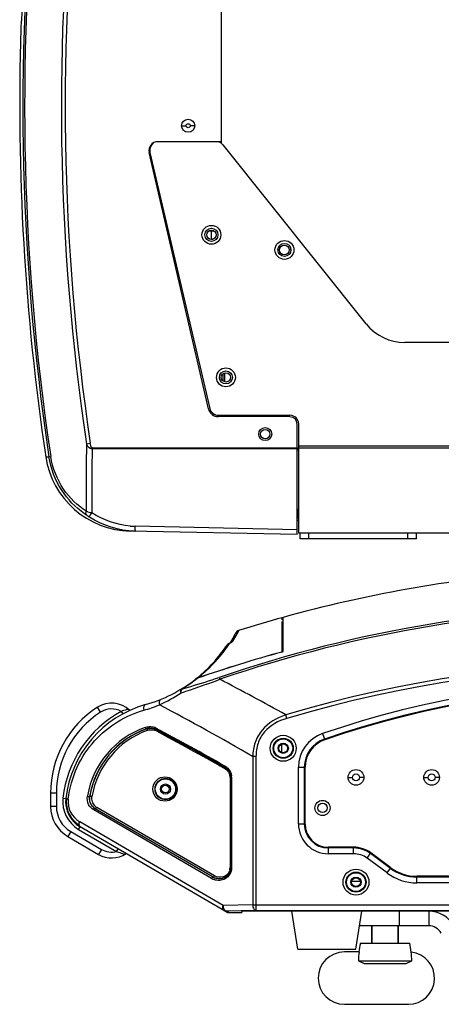
# Model space of a CAD drawing. Units: millimetres. Extents: x 17 to 276, y 38 to 207.
# Drawn here: x 153 to 168, y 38 to 72 of the extents above; entities that cross this region are included whole.
import ezdxf

# ---------------------------------------------------------------- set-up
doc = ezdxf.new("R2010")
doc.units = ezdxf.units.MM
doc.header["$LTSCALE"] = 16.335
doc.layers.get('0').update_dxf_attribs({"linetype": 'CONTINUOUS'})
doc.layers.add('02___PRT_ALL_AXES', color=7, linetype='CONTINUOUS')

msp = doc.modelspace()

# ---------------------------------------------------------------- linework, layer by layer
at = {"color": 7, "linetype": 'Continuous'}
for p, q in [((160.404, 67.476), (160.404, 93.34)), ((153.52, 71.631), (153.507, 71.378)), ((153.507, 71.359), (153.506, 71.354)), ((153.507, 71.378), (153.507, 71.359)), ((159.035, 68.026), (159.184, 68.026)), ((159.474, 68.026), (159.324, 68.026)), ((160.404, 67.476), (158.206, 67.476)), ((159.952, 58.297), (157.914, 67.109)), ((158.154, 66.195), (158.154, 66.069)), ((158.222, 65.776), (158.252, 65.776)), ((160.054, 64.126), (160.105, 64.126)), ((162.339, 63.756), (162.396, 63.756)), ((162.789, 63.756), (162.726, 63.756)), ((160.504, 59.526), (160.504, 59.226)), ((162.755, 58.022), (160.292, 58.026)), ((163.004, 53.972), (163.004, 57.772)), ((155.76, 57.095), (155.891, 57.115)), ((163.004, 56.937), (155.954, 56.949)), ((163.004, 56.907), (155.954, 56.919)), ((163.054, 56.926), (163.004, 56.926)), ((163.054, 56.872), (163.004, 56.872)), ((154.361, 56.648), (154.469, 56.646)), ((154.469, 56.646), (154.531, 56.655)), ((163.004, 54.606), (163.04, 54.606)), ((163.004, 54.141), (157.439, 54.258)), ((163.054, 54.456), (163.004, 54.456)), ((163.004, 53.972), (157.267, 54.092)), ((163.104, 53.826), (163.104, 54.022)), ((167.104, 53.826), (163.104, 53.826)), ((163.404, 53.826), (163.404, 54.022)), ((166.804, 53.826), (166.804, 54.022)), ((167.104, 53.826), (167.104, 54.022)), ((162.474, 51.112), (162.474, 51.044)), ((162.524, 49.949), (162.524, 51.126)), ((162.474, 50.983), (162.474, 49.934)), ((160.86, 50.533), (160.791, 50.408)), ((160.884, 50.578), (160.86, 50.533)), ((160.937, 50.558), (160.992, 50.66)), ((160.992, 50.66), (161.001, 50.676)), ((160.611, 50.129), (160.616, 50.135)), ((160.683, 50.24), (160.655, 50.225)), ((160.655, 50.225), (160.656, 50.226)), ((160.656, 50.226), (160.686, 50.237)), ((160.671, 50.216), (160.672, 50.217)), ((160.686, 50.242), (160.672, 50.235)), ((160.695, 50.247), (160.686, 50.242)), ((160.791, 50.408), (160.694, 50.247)), ((160.791, 50.408), (160.694, 50.247)), ((162.474, 49.935), (162.524, 49.949)), ((160.321, 49.063), (160.344, 48.997)), ((156.247, 47.869), (156.14, 48.038)), ((156.957, 47.895), (157.005, 47.807)), ((157.202, 47.97), (157.172, 47.961)), ((162.647, 47.655), (162.611, 47.777)), ((157.826, 47.294), (157.826, 47.298)), ((158.146, 47.27), (158.147, 47.276)), ((163.877, 47.132), (163.95, 46.919)), ((162.474, 46.488), (162.474, 46.765)), ((162.374, 46.626), (162.349, 46.626)), ((162.674, 46.626), (162.699, 46.626)), ((161.473, 46.35), (161.473, 41.245)), ((161.587, 46.35), (161.473, 46.35)), ((161.587, 46.35), (161.587, 41.046)), ((160.499, 45.935), (160.52, 45.924)), ((160.517, 45.967), (160.523, 45.97)), ((163.049, 44.026), (163.049, 45.973)), ((163.049, 45.973), (163.274, 45.973)), ((163.249, 44.026), (163.249, 45.973)), ((163.274, 44.026), (163.274, 45.973)), ((160.695, 45.625), (160.695, 42.527)), ((160.695, 45.625), (160.716, 45.625)), ((160.716, 45.625), (160.723, 45.629)), ((160.716, 45.625), (160.716, 42.527)), ((160.723, 45.629), (160.723, 42.516)), ((160.745, 45.629), (160.723, 45.629)), ((160.745, 45.629), (160.745, 42.516)), ((164.754, 45.626), (164.904, 45.626)), ((165.294, 45.626), (165.144, 45.626)), ((167.354, 45.626), (167.504, 45.626)), ((167.894, 45.626), (167.744, 45.626)), ((154.524, 45.088), (154.524, 44.629)), ((154.724, 45.088), (154.524, 45.088)), ((154.724, 45.088), (154.724, 44.629)), ((158.299, 45.226), (158.344, 45.226)), ((158.649, 45.226), (158.604, 45.226)), ((154.95, 44.916), (155.049, 44.905)), ((155.872, 44.972), (155.869, 44.971)), ((154.724, 44.629), (154.524, 44.629)), ((160.061, 42.15), (156.011, 44.507)), ((160.113, 42.194), (156.064, 44.55)), ((160.163, 42.243), (156.12, 44.596)), ((160.463, 41.227), (155.526, 44.099)), ((163.049, 44.026), (163.274, 44.026)), ((155.221, 43.765), (155.121, 43.592)), ((155.221, 43.765), (156.272, 43.153)), ((155.489, 43.84), (155.54, 43.927)), ((155.489, 43.84), (156.796, 43.08)), ((160.563, 41.004), (155.54, 43.927)), ((155.121, 43.592), (156.172, 42.98)), ((156.272, 43.153), (156.172, 42.98)), ((156.796, 43.08), (156.847, 43.166)), ((157.043, 42.989), (157.072, 42.977)), ((164.074, 43.001), (164.074, 43.226)), ((164.944, 43.226), (164.074, 43.226)), ((164.944, 43.201), (164.074, 43.201)), ((164.944, 43.001), (164.074, 43.001)), ((164.944, 43.001), (164.944, 43.226)), ((165.405, 42.849), (165.539, 43.03)), ((166.211, 42.5), (165.524, 43.009)), ((166.226, 42.521), (165.539, 43.03)), ((166.092, 42.34), (165.405, 42.849)), ((160.695, 42.527), (160.716, 42.527)), ((160.716, 42.527), (160.723, 42.516)), ((160.745, 42.516), (160.723, 42.516)), ((166.092, 42.34), (166.226, 42.521)), ((164.874, 42.026), (164.849, 42.026)), ((165.174, 42.026), (165.199, 42.026)), ((182.929, 42.226), (167.119, 42.226)), ((167.119, 42.001), (167.119, 42.226)), ((182.929, 42.201), (167.119, 42.201)), ((174.782, 42.001), (167.119, 42.001)), ((161.473, 41.245), (160.463, 41.227)), ((161.587, 41.046), (160.577, 41.027)), ((160.664, 40.977), (160.577, 41.027)), ((160.664, 40.977), (161.099, 40.977)), ((161.099, 41.026), (161.099, 40.977)), ((188.949, 41.026), (161.099, 41.026)), ((161.473, 41.245), (174.792, 41.245)), ((161.587, 41.046), (188.462, 41.046)), ((166.524, 40.526), (166.524, 41.026)), ((167.524, 41.026), (167.524, 40.526)), ((167.524, 40.526), (165.147, 40.526)), ((165.574, 40.526), (165.574, 39.926)), ((166.474, 40.526), (166.474, 39.926)), ((165.129, 39.626), (164.624, 39.626)), ((165.106, 39.326), (166.942, 39.326)), ((165.106, 39.326), (165.305, 39.226)), ((166.744, 39.226), (166.942, 39.326)), ((165.305, 39.226), (166.744, 39.226)), ((164.624, 37.826), (166.824, 37.826))]:
    msp.add_line(p, q, dxfattribs=at)
at = {"color": 3, "linetype": 'Continuous'}
for p, q in [((160.404, 67.41), (160.404, 67.476)), ((165.377, 61.214), (160.454, 67.364)), ((157.94, 67.108), (160, 58.308)), ((160.142, 64.406), (159.966, 64.406)), ((160.054, 64.116), (160.054, 64.406)), ((183.344, 60.576), (166.704, 60.576)), ((160.292, 58.076), (162.755, 58.072)), ((163.054, 54.022), (163.054, 57.772)), ((186.994, 57.011), (163.054, 57.011)), ((186.994, 56.942), (163.054, 56.942)), ((186.994, 54.022), (163.054, 54.022))]:
    msp.add_line(p, q, dxfattribs=at)
at = {"color": 7, "linetype": 'Continuous'}
for points in [[(155.954, 56.919), (155.954, 56.929), (155.954, 56.939), (155.954, 56.949)], [(160.706, 50.254), (160.708, 50.256), (160.702, 50.252), (160.683, 50.24)]]:
    msp.add_lwpolyline(points, dxfattribs=at)
for centre, radius in [((159.254, 68.026), 0.07), ((160.054, 64.276), 0.225), ((162.564, 63.756), 0.225), ((162.561, 63.756), 0.165), ((160.554, 59.376), 0.225), ((162.524, 46.626), 0.446), ((162.524, 46.626), 0.346), ((162.524, 46.626), 0.325), ((165.024, 45.626), 0.12), ((167.624, 45.626), 0.12), ((158.474, 45.226), 0.35), ((158.474, 45.226), 0.175), ((158.474, 45.226), 0.13), ((163.874, 44.576), 0.16), ((165.024, 42.026), 0.446), ((165.024, 42.026), 0.346), ((165.024, 42.026), 0.325)]:
    msp.add_circle(centre, radius, dxfattribs=at)
at = {"color": 3, "linetype": 'Continuous'}
for centre, radius in [((160.054, 64.276), 0.325), ((162.564, 63.756), 0.325), ((160.554, 59.376), 0.325), ((162.524, 46.626), 0.15), ((163.874, 44.576), 0.26), ((165.024, 42.026), 0.15)]:
    msp.add_circle(centre, radius, dxfattribs=at)
at = {"color": 7, "linetype": 'Continuous'}
for centre, radius, start, end in [((235.058, 68.71), 81.487, 173.46592, 188.51394), ((235.054, 68.709), 81.421, 173.46544, 188.51413), ((233.282, 68.707), 78.386, 173.31153, 188.51935), ((233.279, 68.707), 78.251, 173.32113, 188.51952), ((287.699, 64.743), 134.355, 176.87667, 177.06159), ((158.206, 67.176), 0.3, 90, 193.0231), ((160.293, 58.376), 0.35, 193.0231, 269.9155), ((162.754, 57.772), 0.25, 0, 89.9155), ((235.393, 55.645), 79.646, 178.95665, 180.62622), ((235.385, 55.599), 79.442, 179.04848, 180.63158), ((157.328, 57.091), 3, 188.5036, 268.8), ((161.054, 54.464), 2, 0, 12.4493), ((157.496, 57.246), 3.129, 234.716, 236.5557), ((156.511, 57.342), 2.678, 254.6546, 256.8647), ((157.479, 57.048), 2.955, 236.3702, 236.9325), ((156.574, 57.598), 2.942, 256.8187, 257.7217), ((157.499, 57.086), 2.829, 265.2385, 268.785), ((157.502, 57.1), 3.012, 268.4254, 268.7934), ((175.024, 6.026), 45.479, 71.1379, 108.8621), ((175.024, 6.027), 45.409, 71.1377, 108.8624), ((175.024, 6.026), 46.8, 105.4915, 107.452), ((156.625, 52.945), 4.929, 327.6126, 330.7368), ((161.061, 50.485), 0.2, 107.4362, 152.3583), ((155.94, 53.331), 5.715, 330.7182, 330.9728), ((156.424, 52.938), 5, 308.9469, 326.2362), ((156.344, 53.144), 5.225, 312.4545, 324.7516), ((160.744, 50.05), 0.197, 133.2618, 146.2052), ((160.743, 50.051), 0.194, 131.4429, 133.2535), ((160.744, 50.049), 0.197, 120.2644, 131.4112), ((156.354, 53.138), 5.213, 324.8387, 325.913), ((160.747, 50.047), 0.2, 117.0941, 122.7612), ((156.314, 53.165), 5.262, 325.9245, 326.1933), ((160.844, 50.119), 0.194, 131.5745, 134.957), ((174.425, 6.135), 45.4, 105.2618, 109.0912), ((174.425, 6.135), 45.401, 105.2619, 109.0892), ((175.024, 6.027), 43.557, 73.4416, 106.5585), ((175.024, 6.027), 43.429, 73.4416, 106.5585), ((156.347, 53.141), 5.221, 308.223, 311.9952), ((156.332, 53.158), 5.244, 311.9966, 312.4569), ((156.424, 52.938), 5, 285.8266, 308.0715), ((156.342, 53.147), 5.228, 300.9665, 306.4541), ((156.331, 53.162), 5.247, 306.4535, 307.3832), ((156.368, 53.114), 5.186, 307.3849, 308.2114), ((111.206, -45.018), 106.082, 61.01539, 62.40603), ((174.806, 15.226), 33.726, 70.2769, 108.9089), ((174.806, 15.226), 33.526, 70.2769, 108.9089), ((155.766, 53.514), 5.946, 294.8752, 303.0742), ((174.806, 15.226), 33.5, 70.2769, 108.9089), ((158.824, 44.471), 3.8, 105.8266, 173.446), ((156.624, 47.279), 0.9, 46.1512, 122.579), ((156.309, 52.941), 5.204, 285.8289, 292.1016), ((110.088, -42.924), 103.005, 60.07585, 62.11291), ((158.024, 45.088), 3.5, 122.579, 180), ((158.024, 45.088), 3.3, 122.579, 180), ((158.824, 44.471), 3.9, 118.608, 173.446), ((156.624, 47.279), 0.7, 61.629, 122.579), ((158.797, 44.471), 3.048, 109.4478, 170.1698), ((158.825, 44.471), 2.998, 109.4698, 170.4058), ((158.823, 44.471), 2.994, 109.7917, 170.1631), ((158.851, 44.471), 2.944, 109.8626, 170.3713), ((158.822, 44.472), 2.992, 109.4558, 109.7865), ((157.961, 46.908), 0.409, 105.1282, 109.311), ((158.852, 44.47), 2.945, 109.4793, 109.8586), ((157.961, 46.909), 0.408, 101.6131, 105.1274), ((157.989, 46.908), 0.359, 101.7947, 109.4762), ((157.96, 46.911), 0.405, 93.2158, 101.6125), ((157.961, 46.924), 0.393, 61.8232, 73.3821), ((157.937, 46.932), 0.439, 61.9642, 71.6962), ((157.965, 46.932), 0.389, 62.1176, 71.8595), ((157.99, 46.924), 0.342, 61.9681, 73.5469), ((110.188, -42.704), 102, 60.43238, 61.95609), ((110.214, -42.703), 101.945, 60.43365, 61.95415), ((110.215, -42.706), 101.952, 60.43299, 61.95666), ((110.231, -42.726), 101.92, 60.44773, 61.95461), ((164.274, 45.973), 1.226, 108.9089, 180), ((164.274, 45.973), 1.026, 108.9089, 180), ((164.274, 45.973), 1, 108.9089, 180), ((160.317, 45.617), 0.402, 56.3532, 60.2762), ((160.296, 45.619), 0.453, 50.2622, 60.4299), ((160.346, 45.618), 0.352, 46.802, 60.4278), ((160.325, 45.619), 0.403, 50.4141, 60.5838), ((160.318, 45.618), 0.401, 46.6433, 56.3567), ((160.325, 45.625), 0.392, 0.0167, 10.2375), ((160.334, 45.629), 0.389, 0.0151, 14.4786), ((160.353, 45.625), 0.342, 0.0145, 10.2622), ((160.307, 45.629), 0.438, 0.0008, 6.9166), ((156.043, 44.791), 1.1, 173.446, 239.8084), ((156.043, 44.791), 1, 173.446, 239.8084), ((156.014, 44.791), 0.95, 173.4465, 239.8079), ((155.929, 44.791), 0.8, 173.4463, 239.8081), ((158.783, 44.474), 3.034, 170.1672, 170.4004), ((156.274, 44.903), 0.41, 170.4483, 178.7989), ((156.278, 44.903), 0.415, 178.7752, 179.5106), ((156.276, 44.903), 0.412, 179.5233, 188.9637), ((156.279, 44.903), 0.416, 188.9672, 190.0628), ((158.806, 44.474), 2.976, 170.1664, 170.3718), ((155.724, 44.629), 1.2, 180, 239.8084), ((155.724, 44.629), 1, 180, 239.8084), ((156.268, 44.898), 0.4, 225.7584, 237.448), ((156.295, 44.897), 0.349, 225.6077, 239.7595), ((156.264, 44.892), 0.393, 237.474, 239.9548), ((164.074, 44.026), 1.026, 180, 270), ((164.074, 44.026), 0.826, 180, 270), ((164.074, 44.026), 0.8, 180, 270), ((156.624, 43.758), 0.9, 239.8084, 303.4415), ((156.624, 43.758), 0.7, 239.8084, 284.2237), ((164.944, 42.226), 1, 53.4711, 90), ((164.944, 42.226), 0.974, 53.4711, 90), ((164.944, 42.226), 0.774, 53.4711, 90), ((160.357, 42.527), 0.338, 345.951, 0.0135), ((160.328, 42.528), 0.389, 345.9891, 359.9912), ((167.119, 43.726), 1.726, 233.4711, 270), ((167.119, 43.726), 1.526, 233.4711, 270), ((167.119, 43.726), 1.5, 233.4711, 270), ((160.308, 42.575), 0.491, 239.8175, 250.8852), ((160.336, 42.575), 0.441, 239.6589, 250.6575), ((160.326, 42.573), 0.431, 240.6639, 244.1086), ((160.326, 42.573), 0.431, 244.1112, 253.0428), ((167.524, 40.026), 0.5, 30, 90), ((164.624, 38.726), 0.9, 90, 270), ((168.39, 39.226), 3.286, 173.0056, 178.2551), ((168.403, 39.226), 3.304, 167.769, 173.0329), ((166.824, 38.726), 0.9, 270, 83.8926), ((163.645, 39.226), 3.304, 6.8532, 12.231), ((163.658, 39.226), 3.285, 1.7448, 6.9047)]:
    msp.add_arc(centre, radius, start, end, dxfattribs=at)
at = {"color": 3, "linetype": 'Continuous'}
for centre, radius, start, end in [((158.233, 67.176), 0.3, 124.3909, 193.1726), ((160.22, 67.176), 0.3, 38.6757, 72.8919), ((166.704, 62.276), 1.7, 218.6757, 270), ((160.292, 58.376), 0.3, 193.1726, 269.9155), ((162.754, 57.772), 0.3, 0, 89.9155), ((167.524, 40.026), 1, 30, 90)]:
    msp.add_arc(centre, radius, start, end, dxfattribs=at)
at = {"color": 7, "linetype": 'Continuous'}
msp.add_ellipse((160.664, 41.177), major_axis=(0.026, 0.198), ratio=0.997447, start_param=-3.539168, end_param=-3.011636, dxfattribs=at)
for points, start_tangent, end_tangent in [([(155.954, 56.919), (155.886, 56.936), (155.76, 57.095)], (-0.99814, -0.06097), (-0.415609, 0.909543)), ([(155.954, 56.949), (155.909, 57.027), (155.891, 57.115)], (-0.999981, -0.006123), (-0.148177, 0.988961)), ([(155.689, 54.691), (154.907, 55.499), (154.469, 56.646)], (-0.816288, 0.577646), (-0.148099, 0.988973)), ([(155.752, 54.774), (154.975, 55.533), (154.531, 56.655)], (-0.835076, 0.550135), (-0.148188, 0.988959)), ([(155.772, 54.635), (155.742, 54.716)], (-0.779913, 0.625888), (0.027693, 0.999616)), ([(155.742, 54.716), (155.752, 54.774)], (0.027693, 0.999616), (0.28559, 0.958352)), ([(155.803, 54.759), (155.752, 54.774)], (-0.96415, 0.265356), (-0.95579, 0.29405)), ([(155.842, 54.588), (155.778, 54.631)], (-0.832578, 0.553907), (-0.842427, 0.53881)), ([(155.842, 54.588), (155.861, 54.605), (155.899, 54.654)], (0.999597, -0.028389), (0.592167, 0.805815)), ([(157.419, 54.089), (155.866, 54.572)], (-0.999622, 0.027478), (-0.838027, 0.545629)), ([(155.899, 54.654), (155.948, 54.724)], (0.592167, 0.805815), (0.561862, 0.827231)), ([(157.264, 54.267), (155.948, 54.724)], (-0.99655, 0.082993), (-0.832683, 0.55375)), ([(157.439, 54.089), (157.438, 54.101), (157.437, 54.137), (157.438, 54.191), (157.439, 54.258)], (-0.999781, 0.020942), (0.018153, 0.999835)), ([(160.639, 50.216), (160.581, 50.159)], (-0.840882, -0.541218), (-0.555647, -0.831418)), ([(160.645, 50.219), (160.686, 50.237)], (0.863661, 0.504074), (0.955624, 0.294588)), ([(160.686, 50.237), (160.706, 50.248), (160.755, 50.277)], (0.887711, 0.460401), (0.83083, 0.556526)), ([(160.715, 50.264), (160.787, 50.305)], (0.748114, 0.66357), (0.954858, 0.297062)), ([(160.755, 50.277), (160.766, 50.285), (160.787, 50.305)], (0.83083, 0.556526), (0.535302, 0.84466)), ([(159.011, 48.532), (159.334, 48.64), (160.344, 48.997)], (0.949327, 0.314289), (0.936296, 0.351211)), ([(159.032, 48.664), (159.345, 48.755), (160.321, 49.063)], (0.961399, 0.275159), (0.946294, 0.323308)), ([(159.576, 49.038), (159.506, 49)], (-0.944983, -0.327118), (-0.787431, -0.616403)), ([(159.507, 49.001), (159.577, 49.04)], (0.787218, 0.616674), (0.944988, 0.327106)), ([(158.998, 48.651), (158.988, 48.611), (159.011, 48.532)], (-0.857409, -0.514636), (0.408723, -0.912658)), ([(158.998, 48.651), (159.032, 48.664)], (0.857319, 0.514786), (0.984896, 0.173144)), ([(159.008, 48.589), (159.011, 48.532)], (-0.047774, -0.998858), (0.130135, -0.991496)), ([(159.016, 48.635), (159.008, 48.589)], (-0.30793, -0.951409), (-0.047774, -0.998858)), ([(159.032, 48.664), (159.016, 48.635)], (-0.713385, -0.700773), (-0.30793, -0.951409)), ([(157.788, 48.127), (157.754, 48.105), (157.729, 47.935)], (-0.962091, -0.272727), (0.188204, -0.98213)), ([(158.306, 48.305), (158.277, 48.281), (158.267, 48.12)], (-0.926504, -0.376284), (0.264751, -0.964317)), ([(155.134, 44.882), (155.442, 45.98), (156.039, 46.885), (156.829, 47.54), (157.729, 47.935)], (0.114268, 0.99345), (0.962081, 0.272764)), ([(157.172, 47.961), (157.129, 47.948), (156.957, 47.895)], (-0.95942, -0.28198), (-0.954467, -0.298317)), ([(157.202, 47.97), (157.214, 47.957)], (0.768308, -0.640081), (0.565128, -0.825003)), ([(157.214, 47.957), (157.22, 47.943), (157.216, 47.914)], (0.565128, -0.825003), (-0.905902, -0.423487)), ([(162.611, 47.777), (161.799, 47.253), (161.559, 46.83), (161.473, 46.35)], (-0.949648, -0.313319), (-0.025793, -0.999667)), ([(162.647, 47.655), (161.882, 47.189), (161.658, 46.797), (161.587, 46.35)], (-0.958554, -0.284911), (-0.000063, -1)), ([(157.782, 47.345), (157.92, 47.371)], (0.94297, 0.332879), (0.999509, 0.031331)), ([(157.782, 47.345), (157.79, 47.325), (157.826, 47.298)], (0.232141, -0.972682), (0.965517, 0.260338)), ([(157.826, 47.298), (158.086, 47.302)], (0.942004, 0.335601), (0.950283, -0.311387)), ([(157.87, 47.246), (157.862, 47.266), (157.826, 47.294)], (-0.232519, 0.972592), (-0.965375, -0.260865)), ([(157.916, 47.259), (158.087, 47.253)], (0.978919, 0.204247), (0.959048, -0.283243)), ([(157.92, 47.371), (158.075, 47.349)], (0.999509, 0.031331), (0.949392, -0.314092)), ([(157.937, 47.316), (158.073, 47.3)], (0.998437, 0.055882), (0.958236, -0.285979)), ([(158.143, 47.32), (158.139, 47.306), (158.147, 47.276)], (-0.338886, -0.940827), (0.84303, -0.537866)), ([(158.15, 47.226), (158.154, 47.241), (158.146, 47.27)], (0.338903, 0.940821), (-0.843017, 0.537886)), ([(160.52, 46.013), (160.516, 45.999), (160.523, 45.97)], (-0.358144, -0.933667), (0.828146, -0.560512)), ([(160.52, 45.924), (160.524, 45.937), (160.517, 45.967)], (0.358151, 0.933664), (-0.828146, 0.560512)), ([(160.582, 45.929), (160.623, 45.889), (160.711, 45.727)], (0.770412, -0.637546), (0.250638, -0.968081)), ([(160.586, 45.967), (160.642, 45.911), (160.742, 45.682)], (0.768754, -0.639545), (0.120463, -0.992718)), ([(160.587, 45.874), (160.622, 45.836), (160.689, 45.686)], (0.728468, -0.68508), (0.17839, -0.98396)), ([(160.594, 45.91), (160.634, 45.865), (160.71, 45.695)], (0.72684, -0.686807), (0.177966, -0.984037)), ([(158.038, 45.226), (158.175, 45.536), (158.456, 45.645), (158.737, 45.536), (158.874, 45.226)], (-0.000567, 1), (0.000673, -1)), ([(158.116, 45.226), (158.24, 45.502), (158.484, 45.595), (158.729, 45.502), (158.853, 45.226)], (-0.000324, 1), (0.000271, -1)), ([(158.874, 45.226), (158.737, 44.917), (158.456, 44.808), (158.175, 44.917), (158.038, 45.226)], (0.00034, -1), (-0.000243, 1)), ([(158.853, 45.226), (158.729, 44.951), (158.484, 44.858), (158.24, 44.951), (158.116, 45.226)], (0.000162, -1), (-0.000183, 1)), ([(155.049, 44.905), (155.054, 44.901), (155.071, 44.895), (155.098, 44.889), (155.134, 44.882)], (-0.114498, -0.993424), (0.985862, -0.167558)), ([(156.011, 44.507), (155.833, 44.698), (155.792, 44.979)], (-0.864424, 0.502764), (0.167146, 0.985932)), ([(155.792, 44.979), (155.842, 44.971), (155.861, 44.969), (155.869, 44.971)], (0.970132, -0.242577), (0.447147, 0.89446)), ([(155.989, 44.611), (155.887, 44.773), (155.872, 44.972)], (-0.71637, 0.697721), (0.167495, 0.985873)), ([(156.064, 44.55), (155.941, 44.662), (155.87, 44.831)], (-0.8631, 0.505033), (-0.174726, 0.984617)), ([(155.949, 44.964), (155.899, 44.972), (155.88, 44.974), (155.872, 44.972)], (-0.96997, 0.243223), (-0.447495, -0.894287)), ([(156.051, 44.648), (155.963, 44.788), (155.949, 44.964)], (-0.714584, 0.699549), (0.167083, 0.985943)), ([(156.011, 44.507), (156.022, 44.526), (156.064, 44.55)], (0.366016, 0.930609), (0.901378, -0.433033)), ([(156.12, 44.596), (156.109, 44.576), (156.067, 44.552)], (-0.366017, -0.930608), (-0.901378, 0.433033)), ([(155.54, 43.927), (155.517, 43.952), (155.526, 44.099)], (-0.864348, 0.502894), (0.366019, 0.930607)), ([(156.796, 43.08), (156.865, 43.056), (157.043, 42.989)], (0.945923, -0.324392), (0.928261, -0.371929)), ([(157.072, 42.977), (157.087, 42.99), (157.093, 43.023)], (0.867055, 0.498212), (-0.864145, 0.503242)), ([(160.745, 42.516), (160.683, 42.293), (160.531, 42.144), (160.341, 42.086), (160.147, 42.111)], (0.000826, -1), (-0.944966, 0.327168)), ([(160.685, 42.445), (160.599, 42.293), (160.463, 42.209), (160.163, 42.243)], (-0.243263, -0.96996), (-0.864268, 0.503031)), ([(160.723, 42.516), (160.665, 42.313), (160.528, 42.184), (160.361, 42.135), (160.19, 42.159)], (0.000636, -1), (-0.943661, 0.330914)), ([(160.705, 42.433), (160.501, 42.183), (160.2, 42.161)], (-0.242745, -0.97009), (-0.956578, 0.291477)), ([(160.061, 42.15), (160.071, 42.17), (160.113, 42.194)], (0.366017, 0.930608), (0.901378, -0.433033)), ([(160.163, 42.243), (160.152, 42.224), (160.11, 42.2)], (-0.366017, -0.930608), (-0.901378, 0.433033)), ([(160.476, 41.054), (160.454, 41.079), (160.463, 41.227)], (-0.864348, 0.502894), (0.366017, 0.930608)), ([(160.473, 41.151), (160.463, 41.227)], (-0.240216, 0.970719), (-0.012254, 0.999925)), ([(160.498, 41.086), (160.473, 41.151)], (-0.500128, 0.865952), (-0.240216, 0.970719)), ([(160.476, 41.054), (160.577, 41.027)], (0.864348, -0.502894), (0.999999, 0.001178)), ([(160.577, 41.027), (160.555, 41.032), (160.498, 41.086)], (-0.999286, 0.037771), (-0.500128, 0.865952)), ([(161.473, 41.245), (161.482, 41.17), (161.587, 41.046)], (0.012254, -0.999925), (0.999286, -0.037771))]:
    msp.add_spline(points, degree=3, dxfattribs=dict(at, start_tangent=start_tangent, end_tangent=end_tangent))
at = {"layer": '02___PRT_ALL_AXES', "color": 7, "linetype": 'Continuous'}
for p, q in [((160.454, 59.254), (160.454, 59.498)), ((163.024, 39.726), (162.824, 41.026)), ((165.024, 39.726), (165.224, 41.026)), ((165.574, 39.926), (165.574, 40.526)), ((166.474, 39.926), (166.474, 40.526)), ((163.024, 39.726), (165.024, 39.726)), ((165.174, 39.926), (166.874, 39.926))]:
    msp.add_line(p, q, dxfattribs=at)
at = {"layer": '02___PRT_ALL_AXES', "color": 3, "linetype": 'Continuous'}
msp.add_line((164.881, 42.056), (165.167, 42.056), dxfattribs=at)
at = {"layer": '02___PRT_ALL_AXES', "color": 7, "linetype": 'Continuous'}
for centre, radius in [((159.254, 68.026), 0.225), ((160.054, 64.276), 0.16), ((160.554, 59.376), 0.16), ((161.904, 57.426), 0.225), ((161.904, 57.426), 0.16), ((162.524, 46.626), 0.175), ((165.024, 42.026), 0.175)]:
    msp.add_circle(centre, radius, dxfattribs=at)
at = {"layer": '02___PRT_ALL_AXES', "color": 3, "linetype": 'Continuous'}
for centre in [(165.024, 45.626), (167.624, 45.626)]:
    msp.add_circle(centre, 0.27, dxfattribs=at)
at = {"layer": '02___PRT_ALL_AXES', "color": 7, "linetype": 'Continuous'}
for centre, radius, start, end in [((235.108, 68.721), 81.645, 178.15188, 188.50381), ((175.024, 6.026), 46.8, 94.7802, 105.4914), ((175.024, 6.026), 46.8, 105.5327, 105.5549), ((168.403, 39.226), 3.304, 167.769, 173.0307), ((163.645, 39.226), 3.304, 6.8532, 12.231)]:
    msp.add_arc(centre, radius, start, end, dxfattribs=at)

doc.saveas('drawing.dxf')
